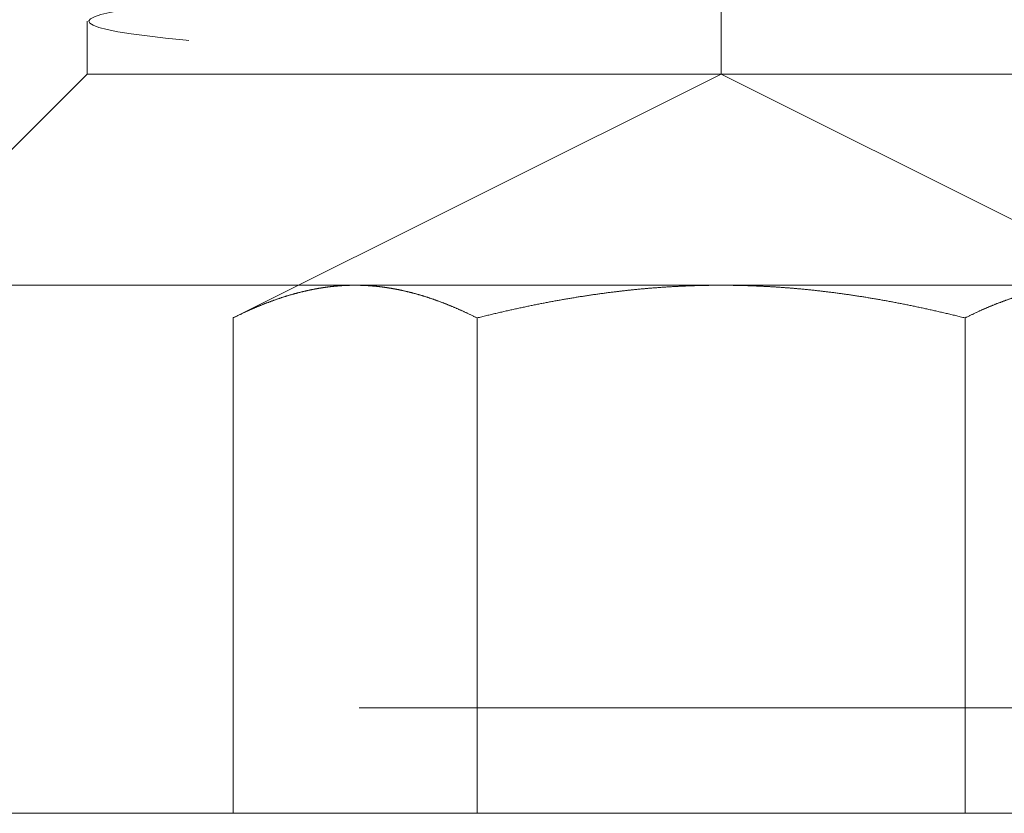
# Model space of a CAD drawing. Units: inches. Extents: x 23061 to 26630, y 12724 to 15254.
# Drawn here: x 23345 to 23349, y 13900 to 13904 of the extents above; entities that cross this region are included whole.
import ezdxf

# ---------------------------------------------------------------- set-up
doc = ezdxf.new("R2010")
doc.units = ezdxf.units.IN
doc.header["$MEASUREMENT"] = 0
doc.linetypes.add('HIDDEN2', pattern=[4.7625, 3.175, -1.5875])
doc.layers.add('Net Hidden', color=7, linetype='HIDDEN2', lineweight=18, true_color=0x0080ff)

msp = doc.modelspace()

# ---------------------------------------------------------------- linework, layer by layer
at = {"layer": 'Net Hidden', "ltscale": 3}
for p, q in [((23348, 13903.5), (23348, 13904)), ((23345, 13903.5), (23345, 13903.75)), ((23345, 13903.5), (23342, 13900.5)), ((23351, 13903.5), (23345, 13903.5)), ((23348, 13903.5), (23345.6906, 13902.3453)), ((23348, 13903.5), (23350.3094, 13902.3453)), ((23344, 13902.5), (23352, 13902.5)), ((23345.6906, 13900), (23345.6906, 13902.3453)), ((23346.8453, 13900), (23346.8453, 13902.3453)), ((23349.1547, 13900), (23349.1547, 13902.3453)), ((23332, 13900.5), (23364, 13900.5)), ((23354, 13900), (23342, 13900))]:
    msp.add_line(p, q, dxfattribs=at)
msp.add_open_spline([(23348, 13904.5), (23349.0263, 13904.4456), (23350.0346, 13904.3911), (23350.5662, 13904.3367), (23351.0953, 13904.2825), (23351.1341, 13904.2283), (23350.6651, 13904.1741), (23350.1789, 13904.1179), (23349.1629, 13904.0617), (23348.1047, 13904.0056), (23347.0787, 13903.9511), (23346.0508, 13903.8966), (23345.489, 13903.8422), (23344.932, 13903.7882), (23344.8518, 13903.7342), (23345.2842, 13903.6802), (23345.717, 13903.6261), (23346.6485, 13903.5721), (23347.6606, 13903.518), (23347.7733, 13903.512), (23347.8866, 13903.506), (23348, 13903.5)], degree=3, knots=[-6.283185, -6.283185, -6.283185, -6.283185, -5.256863, -5.256863, -5.256863, -4.235351, -4.235351, -4.235351, -3.176514, -3.176514, -3.176514, -2.149831, -2.149831, -2.149831, -1.132001, -1.132001, -1.132001, -0.113362, -0.113362, -0.113362, 0, 0, 0, 0], dxfattribs=at)
for points, weights in [([(23345.6906, 13902.3453), (23346, 13902.5), (23346.2679, 13902.5)], [2.08845726812, 2.25, 2.25]), ([(23346.2679, 13902.5), (23346.5359, 13902.5), (23346.8453, 13902.3453)], [2.25, 2.25, 2.08845726812]), ([(23346.8453, 13902.3453), (23347.4641, 13902.5), (23348, 13902.5)], [2.08845726812, 2.25, 2.25]), ([(23348, 13902.5), (23348.5359, 13902.5), (23349.1547, 13902.3453)], [2.25, 2.25, 2.08845726812]), ([(23349.1547, 13902.3453), (23349.4641, 13902.5), (23349.732, 13902.5)], [2.08845726812, 2.25, 2.25])]:
    msp.add_rational_spline(points, weights, degree=2, dxfattribs=at)

doc.saveas('drawing.dxf')
